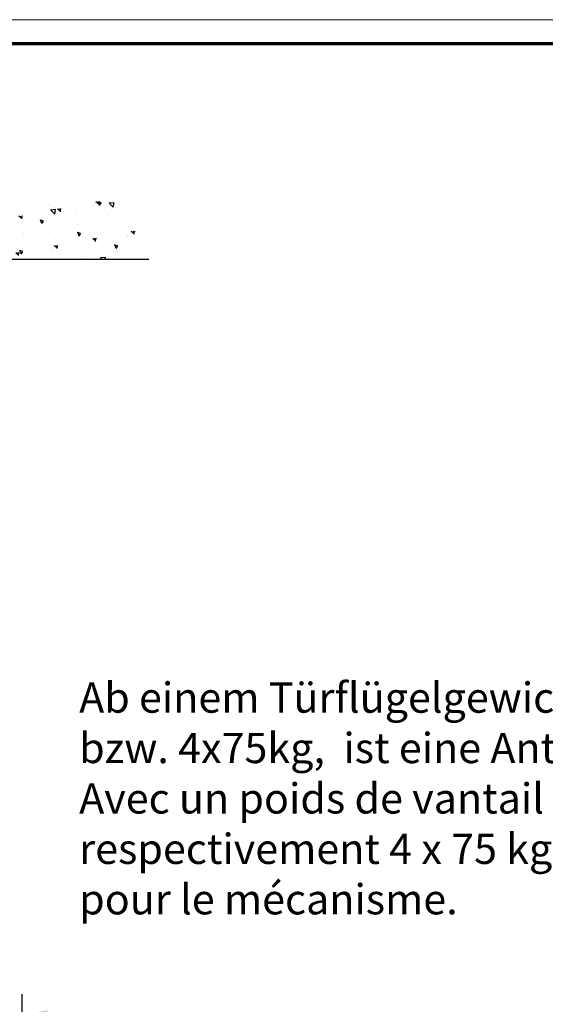
# Model space of a CAD drawing. Units: millimetres. Extents: x 9921 to 11110, y 7614 to 14618.
# Drawn here: x 10054 to 10158, y 14423 to 14618 of the extents above; entities that cross this region are included whole.
import ezdxf

# ---------------------------------------------------------------- set-up
doc = ezdxf.new("R2010")
doc.units = ezdxf.units.MM
doc.linetypes.add('BLOCK Wandbefestigung$0$MITTEX2', pattern=[4, 2.5, -0.5, 0.5, -0.5])
for name, color, linetype in [('01_ZRahmen', 7, 'Continuous'), ('06_Beschriftung', 2, 'Continuous'), ('BLOCK Wandbefestigung$0$03_Mittellinie', 1, 'BLOCK Wandbefestigung$0$MITTEX2'), ('BLOCK Wandbefestigung$0$05_Schraffur', 1, 'Continuous'), ('BLOCK Wandbefestigung$0$09_Bau', 7, 'Continuous'), ('BLOCK Wandbefestigung$0$Normteile_KS', 8, 'Continuous'), ('Konstruktion', 31, 'Continuous'), ('Mass', 7, 'Continuous')]:
    doc.layers.add(name, color=color, linetype=linetype)
doc.layers.add('BLOCK Wandbefestigung$0$01_Blockfang', color=2, linetype='Continuous', plot=False)
doc.styles.add('Bemassungstext (DORMA)', font='isocpeur.ttf')
doc.styles.get("Standard").update_dxf_attribs({"font": 'arial.ttf'})
doc.dimstyles.new('DORMA_M', dxfattribs={"dimtxt": 3.5, "dimasz": 2.5, "dimexe": 2, "dimexo": 0, "dimgap": 1.5, "dimtad": 1, "dimdec": 8, "dimtxsty": 'Bemassungstext (DORMA)', "dimcen": 0.1, "dimclrt": 256, "dimadec": 8, "dimazin": 2, "dimtfac": 1, "dimtdec": 8, "dimtmove": 0, "dimatfit": 3, "dimfxl": 1, "dimtolj": 1, "dimarcsym": 0})

# ---------------------------------------------------------------- blocks, each defined once
blk = doc.blocks.new('DIN A0_ZRahmen')
at = {"layer": '01_ZRahmen', "color": 1, "lineweight": 20}
blk.add_lwpolyline([(1188.6001, 0), (1188.6001, 840.5999899999999), (0, 840.5999899999999), (0, 0)], close=True, dxfattribs=at)
at = {"layer": '01_ZRahmen', "lineweight": 70}
blk.add_lwpolyline([(1183.799999999999, 4.799999999999954), (1183.8, 835.8), (19.80000000000001, 835.8), (19.80000000000001, 4.799999999999954)], close=True, dxfattribs=at)
blk = doc.blocks.new('*D188')
at = {"layer": 'Defpoints', "color": 0, "transparency": 16777216}
for p in [(10054.06695019961, 14420.69977790649), (10054.06695019961, 14395.08030956899), (10305.56694612414, 14394.58033434295)]:
    blk.add_point(p, dxfattribs=at)
at = {"layer": 'Mass', "color": 0, "lineweight": -2, "transparency": 16777216}
for p, q in [((10054.06695019961, 14395.08030956899), (10054.06695019961, 14424.69977790649)), ((10305.56694612414, 14394.58033434295), (10305.56694612414, 14424.69977790649)), ((10300.56694612415, 14420.69977790649), (10059.06695019961, 14420.69977790649))]:
    blk.add_line(p, q, dxfattribs=at)
at = {"layer": 'Mass', "color": 0, "transparency": 16777216}
for points in [[(10059.06695019961, 14421.53311123982), (10059.06695019961, 14419.86644457315), (10054.06695019961, 14420.69977790649)], [(10300.56694612415, 14421.53311123982), (10300.56694612415, 14419.86644457315), (10305.56694612414, 14420.69977790649)]]:
    blk.add_solid(points, dxfattribs=at)
at = {"layer": 'Mass', "transparency": 16777216, "insert": (10179.81694816188, 14427.89977790649), "char_height": 7, "attachment_point": 5, "style": 'Bemassungstext (DORMA)'}
blk.add_mtext('\\A1;251,5', dxfattribs=at)
blk = doc.blocks.new('BLOCK Wandbefestigung$0$Schraube')
at = {"color": 7, "linetype": 'Continuous'}
for p, q in [((-0.1999999999998181, 4.049999999999954), (-0.1999999999998181, -4.049999999999954)), ((0, 4.049999999999954), (-0.1999999999998181, 4.049999999999954)), ((0, -4.049999999999954), (0, 4.049999999999954)), ((0, 4.049999999999954), (2.300000000000181, 2.120071000000052)), ((3.000000000000909, 1.956917542415567), (2.300000000000181, 2.120071000000052)), ((2.300000000000181, -2.120071000000052), (0, -4.049999999999954)), ((3.000000000000454, -2.000804147519147), (2.300000000000181, -2.120071000000052)), ((-0.1999999999998181, -4.049999999999954), (0, -4.049999999999954))]:
    blk.add_line(p, q, dxfattribs=at)
blk = doc.blocks.new('BLOCK Wandbefestigung$0$Duebel_Fischer_S6')
at = {"layer": 'BLOCK Wandbefestigung$0$Normteile_KS'}
for p, q in [((-164.7297000000001, -82.33909200000016), (-164.7297000000001, -79.40059199999996)), ((-161.5422000000001, -83.15059199999996), (-159.4797000000001, -81.87559199999986)), ((-159.8234036233561, -80.90059199999997), (-159.9429186751858, -82.16194536284183)), ((-159.4797000000001, -81.87559199999986), (-159.4797000000001, -80.90059199999997)), ((-165.4797000000001, -84.27559199999995), (-165.6577566974481, -82.53843415503252)), ((-164.9692804785709, -82.19112406779232), (-164.8173667720175, -84.27559199999995)), ((-164.1672000000001, -84.27559199999995), (-164.1672000000001, -82.68709200000012)), ((-161.5422000000001, -84.27559199999995), (-161.5422000000001, -83.15059199999996)), ((-160.7922000000001, -84.27559199999995), (-160.7922000000001, -82.68709200000012)), ((-159.9429186751858, -82.16194536284183), (-160.1431894899358, -84.27559199999995)), ((-159.4797000000001, -84.27559199999995), (-159.257756697448, -82.49083524230537)), ((-164.1672000000001, -87.65036699999972), (-164.1672000000001, -86.06209200000012)), ((-160.7922000000001, -87.65036699999972), (-160.7922000000001, -86.06209200000012)), ((-164.1672000000001, -91.02536699999973), (-164.1672000000001, -89.43671700000004)), ((-160.7922000000001, -91.02536699999973), (-160.7922000000001, -89.43671700000004)), ((-164.1672000000001, -94.40036699999973), (-164.1672000000001, -92.81171700000004)), ((-160.7922000000001, -94.40036699999973), (-160.7922000000001, -92.81171700000004))]:
    blk.add_line(p, q, dxfattribs=at)
for points in [[(-159.4797000000001, -81.87559199999986), (-159.4797000000001, -69.27559199999996), (-165.4797000000001, -69.27559199999996), (-165.4797000000001, -81.87559199999986), (-163.4172000000001, -83.15059199999996), (-163.4172000000001, -84.27559199999995), (-165.4797000000001, -84.27559199999995), (-165.4797000000001, -85.25059199999986), (-163.4172000000001, -86.52559199999997), (-163.4172000000001, -87.65036699999972), (-165.4797000000001, -87.65036699999972), (-165.4797000000001, -88.6253670000001), (-163.4172000000001, -89.90036699999975), (-163.4172000000001, -91.02536699999973), (-165.4797000000001, -91.02536699999973), (-165.4797000000001, -92.0003670000001), (-163.4172000000001, -93.27536699999972), (-163.4172000000001, -94.40036699999973), (-165.4797000000001, -94.40036699999973), (-165.4797000000001, -95.15036699999972), (-164.3547000000001, -97.40036699999975), (-163.6047000000001, -97.40036699999975), (-163.6047000000001, -99.27536699999975), (-161.3547000000001, -99.27536699999975), (-161.3547000000001, -97.40036699999975), (-160.6047000000001, -97.40036699999975), (-159.4797000000001, -95.15036700000019), (-159.4797000000001, -94.40036700000019), (-161.5422000000001, -94.40036699999973), (-161.5422000000001, -93.27536699999972), (-159.4797000000001, -92.0003670000001), (-159.4797000000001, -91.02536700000019), (-161.5422000000001, -91.02536699999973), (-161.5422000000001, -89.90036699999975), (-159.4797000000001, -88.6253670000001), (-159.4797000000001, -87.65036700000019), (-161.5422000000001, -87.65036699999972), (-161.5422000000001, -86.52559199999997), (-159.4797000000001, -85.25059199999986), (-159.4797000000001, -84.27559199999995), (-161.5422000000001, -84.27559199999995), (-161.5422000000001, -83.15059199999996)], [(-162.8547000000001, -98.15036699999973), (-162.8547000000001, -76.40059199999996), (-162.1047000000001, -76.40059199999996), (-162.1047000000001, -98.15036699999973)]]:
    blk.add_lwpolyline(points, close=True, dxfattribs=at)
blk.add_lwpolyline([(-159.4797000000001, -80.90059199999997), (-160.9354499999999, -80.90059199999997), (-160.9354499999999, -79.81459199999972), (-159.4797000000001, -77.90059199999996)], dxfattribs=at)
for centre, radius, start, end in [((-165.47982, -78.36077100000011), 0.4601789625000001, 70.24387200000145, 89.98470400000373), ((-165.4922550000001, -78.39374099999986), 0.49541277, 60.78118000000512, 70.17895200000368), ((-165.5254425, -78.45250124999984), 0.5628960225000001, 52.12085899999508, 60.75265099999777), ((-165.58869, -78.53364299999976), 0.6657764400000001, 44.39347200000136, 52.11215400000415), ((-165.6888974999999, -78.63185024999984), 0.8060810249999999, 37.6035459999986, 44.39871400000013), ((-165.59092475539, -79.07567653852357), 0.1994824125, 70.77777630327313, 95.42239930327655), ((-165.8305124999999, -78.74119500000006), 0.9849998249999998, 31.67075199999203, 37.61596099999751), ((-166.0152225000001, -78.85550324999986), 1.202215575, 26.47996399999665, 31.68544900000357), ((-166.3638674999999, -79.02384149999988), 1.589353875, 17.65745200000096, 26.3076689999989), ((-166.9493175, -79.21370174999991), 2.204815049999999, 10.79229799999906, 17.74405599999588), ((-167.5968150000001, -79.34019224999975), 2.864546774999999, 5.015869800004189, 10.852510999994), ((-168.2083500000001, -79.39643100000012), 3.478657425, 359.9314599999961, 5.05795999999774), ((-159.0697588005405, -79.30344801153842), 0.4944079725, 137.7535226892092, 144.4829126892085), ((-159.1647810552654, -79.2168861859227), 0.36586932, 129.5591426892079, 137.7838726892059), ((-159.2209633402431, -79.1488186749757), 0.2776111875, 119.6822796892151, 129.5668826892203), ((-159.2479007277136, -79.10189307926612), 0.2235040125, 108.2216396892047, 119.639627689207)]:
    blk.add_arc(centre, radius, start, end, dxfattribs=at)
blk = doc.blocks.new('BLOCK Wandbefestigung$0$Wandbefestigung')
at = {"layer": 'BLOCK Wandbefestigung$0$05_Schraffur'}
h = blk.add_hatch(dxfattribs=at)
h.set_pattern_fill('AR-CONC', color=256, scale=0.04, style=0)
h.set_pattern_definition([(50, (-2103.904248923782, -1744.707633145896), (7.28738675984016, -0.6375634215561236), [0.762, -8.382000000000001]), (355, (-2103.904248923782, -1744.707633145896), (-1.409713039026679, 7.642265715287199), [0.6096, -6.705599999999999]), (100.451, (-2103.296968923782, -1744.760763145896), (5.877700066638369, 7.004667512811675), [0.6476000000000001, -7.1236]), (46.1842, (-2103.904248923782, -1742.675633145896), (10.84316163568519, -1.681693117309085), [1.143, -12.573]), (96.63559999999998, (-2103.000652923782, -1742.815773145897), (9.496169378649485, 9.89702223560197), [0.9713999999999998, -10.68539999999999]), (351.184, (-2103.904248923782, -1742.675633145896), (9.496184232557358, 9.897004714423908), [0.9144, -10.0584]), (21, (-2102.888248923783, -1743.183633145896), (6.064595193415331, -4.0906207406705), [0.762, -8.382000000000001]), (326, (-2102.888248923783, -1743.183633145896), (2.472081133905883, 7.36751864489277), [0.6096, -6.705599999999999]), (71.4514, (-2102.382868923782, -1743.524517145896), (8.536659630804978, 3.276914308642298), [0.6476000000000001, -7.1236]), (37.5, (-2103.904248923782, -1744.707633145896), (0.1235441300236727, 3.382201554926124), [0, -6.624319999999999, 0, -6.8072, 0, -6.731]), (7.499999999999999, (-2103.904248923782, -1744.707633145896), (2.672786500412229, 4.00722299272478), [0, -3.881119999999999, 0, -6.471919999999999, 0, -2.5654]), (327.5, (-2106.169928923782, -1744.707633145896), (5.423623806674855, -0.2291497597069383), [0, -2.54, 0, -7.9248, 0, -10.5156]), (317.5, (-2107.185928923783, -1744.707633145896), (5.925167255440721, 1.01705964133332), [0, -3.302, 0, -5.26288, 0, -7.4676])])
edge = h.paths.add_edge_path()
edge.add_spline(control_points=[(12.49382934605546, 3.200000892549041), (12.72384775334603, 5.772963766212569), (12.79590754885521, 10.44746754692369), (7.926393681158515, 17.35967755979277), (8.290912081154147, 26.02425519917142), (12.63605742032132, 33.91419025790765), (9.502255745149794, 43.80134050249125), (3.170267646575211, 45.33093271346388), (0, 46.09676117419508)], knot_values=[0, 0, 0, 0, 7.622381200778676, 14.20941955075867, 24.20904674712736, 31.6328879880827, 40.85638113886822, 50.10480849614758, 50.10480849614758, 50.10480849614758, 50.10480849614758], degree=3, periodic=0)
edge.add_line((0, 46.09676117419485), (4.547e-13, 3.200000892549269))
edge.add_line((4.547e-13, 3.200000892549269), (12.49382934605546, 3.200000892549269))
edge = h.paths.add_edge_path()
edge.add_spline(control_points=[(0, -46.09675938909709), (2.497547163733088, -45.4047871656428), (7.375399904919049, -44.05332575742067), (14.00699733664805, -36.90583238202748), (9.864946802983013, -26.52212392872298), (15.80051288132426, -16.64891849910418), (11.96590722799601, -8.908474664346159), (11.8472916639721, -4.534256404014058), (11.90134530780324, -3.199999107450821)], knot_values=[56.35560549179331, 56.35560549179331, 56.35560549179331, 56.35560549179331, 64.11920489609963, 71.51836004781156, 82.21601657772577, 93.43927297625243, 102.4026259681162, 106.3071057240653, 106.3071057240653, 106.3071057240653, 106.3071057240653], degree=3, periodic=0)
edge.add_line((11.90134530780324, -3.199999107451048), (0, -3.199999107450821))
edge.add_line((0, -3.199999107450821), (0, -46.09675938909686))
at = {"layer": 'BLOCK Wandbefestigung$0$01_Blockfang'}
blk.add_point((0, 1.137e-13), dxfattribs=at)
at = {"layer": 'BLOCK Wandbefestigung$0$03_Mittellinie', "ltscale": 2}
blk.add_line((-5.983916653713549, 0), (32.31146707403195, 0), dxfattribs=at)
at = {"layer": 'BLOCK Wandbefestigung$0$03_Mittellinie'}
for p, q in [((0, -0.5912472297845853), (0, 0.5912472297848126)), ((0, -0.5912463372355888), (0, -0.5912463372355888))]:
    blk.add_line(p, q, dxfattribs=at)
at = {"layer": 'BLOCK Wandbefestigung$0$05_Schraffur'}
for points in [[(0, 3.200000892549041), (15.83481599819333, 3.200000892549041)], [(15.73717076787943, -3.199999107451048), (0, -3.199999107451048)]]:
    blk.add_lwpolyline(points, dxfattribs=at)
at = {"layer": 'BLOCK Wandbefestigung$0$09_Bau'}
for p, q in [((0, 46.09676117419508), (0, 2.371801762114046)), ((0, -2.371799977016507), (0, -46.09675938909709))]:
    blk.add_line(p, q, dxfattribs=at)
at = {"layer": 'BLOCK Wandbefestigung$0$05_Schraffur', "rotation": 90}
blk.add_blockref('BLOCK Wandbefestigung$0$Duebel_Fischer_S6', (-68.2755919999995, 162.457757589997), dxfattribs=at)
at = {"layer": 'BLOCK Wandbefestigung$0$09_Bau'}
blk.add_blockref('BLOCK Wandbefestigung$0$Schraube', (-2, 8.925487691e-07), dxfattribs=at)
blk = doc.blocks.new('BLOCK Wandbefestigung')
at = {"layer": 'BLOCK Wandbefestigung$0$09_Bau'}
blk.add_blockref('BLOCK Wandbefestigung$0$Wandbefestigung', (0, 0), dxfattribs=at)

msp = doc.modelspace()

# ---------------------------------------------------------------- block references
at = {"layer": '01_ZRahmen'}
msp.add_blockref('DIN A0_ZRahmen', (9921.177482100851, 13777.4563829941), dxfattribs=at)
at = {"layer": 'Konstruktion', "color": 3, "rotation": 90}
msp.add_blockref('BLOCK Wandbefestigung', (10033.06703901048, 14570.52879583739), dxfattribs=at)

# ---------------------------------------------------------------- texts
at = {"layer": '06_Beschriftung', "insert": (10065.36314555753, 14486.56447016875), "char_height": 8, "attachment_point": 1}
msp.add_mtext_dynamic_manual_height_columns('{\\fISOCPEUR|b0|i0|c0|p34;\\H0.75x;Ab einem Türflügelgewicht von mehr als 2x75kg \\Pbzw. 4x75kg,  ist eine Antriebsabhängung erforderlich.\\PAvec un poids de vantail dépassant 2x75 kg,\\Prespectivement 4 x 75 kg, une suspente est nécessaire \\Ppour le mécanisme.}', width=273.3718421452318, gutter_width=25, heights=[65.46407203142734], dxfattribs=at)

# ---------------------------------------------------------------- dimensions: what is measured, and where the dimension line sits
at = {"layer": 'Mass'}
dim = msp.add_linear_dim(base=(10054.06695019961, 14420.69977790649), p1=(10305.56694612414, 14394.58033434295), p2=(10054.06695019961, 14395.08030956899), angle=180, dimstyle='DORMA_M', override={"dimdec": 1}, dxfattribs=at)
dim.commit()
dim.dimension.update_dxf_attribs({"geometry": '*D188', "text_midpoint": (10179.81694816188, 14420.69977790649), "dimtype": 160})

doc.saveas('drawing.dxf')
